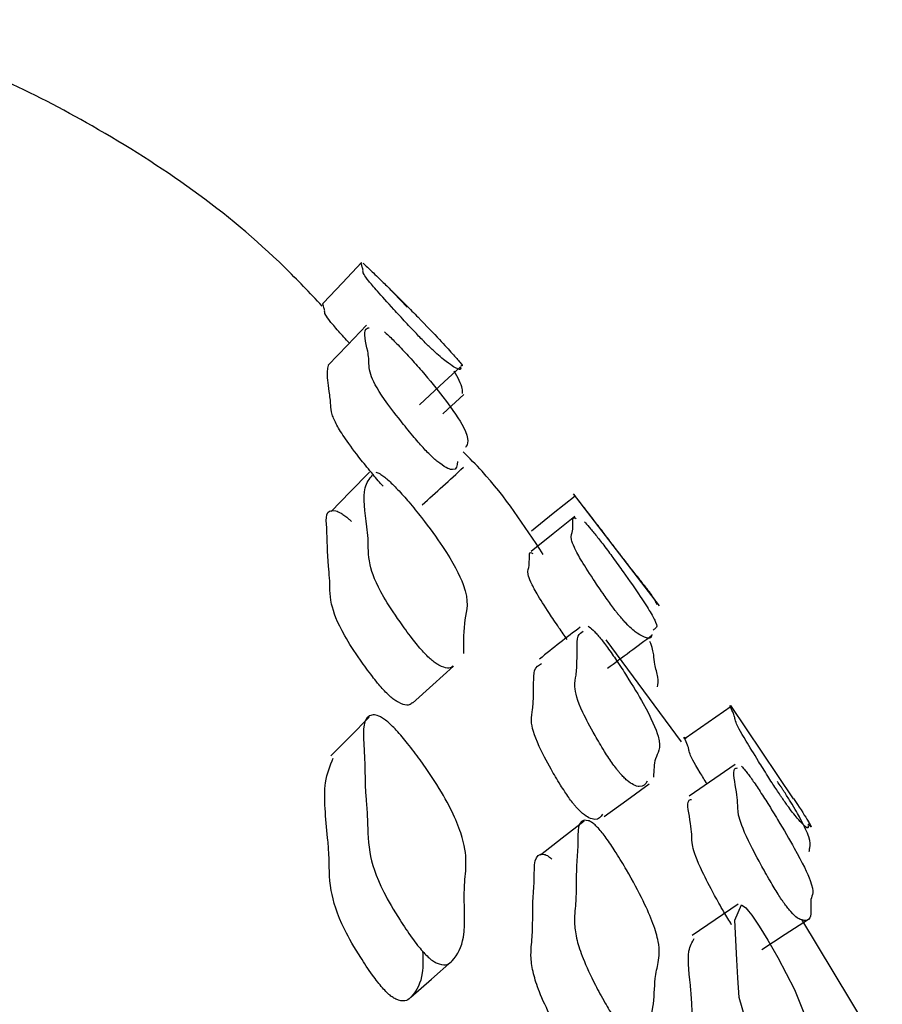
# Model space of a CAD drawing. Units: millimetres. Extents: x 13 to 1473, y 12 to 1043.
# Drawn here: x 1254 to 1259, y 590 to 596 of the extents above; entities that cross this region are included whole.
import ezdxf

# ---------------------------------------------------------------- set-up
doc = ezdxf.new("R2010")
doc.units = ezdxf.units.MM
doc.header["$LTSCALE"] = 5

msp = doc.modelspace()

# ---------------------------------------------------------------- linework, layer by layer
at = {"color": 7, "linetype": 'Continuous', "lineweight": 25}
for p, q in [((1256.2821, 594.5154), (1256.1621, 594.6399)), ((1257.7896, 592.7315), (1257.275, 593.4006)), ((1257.9195, 591.9198), (1257.4705, 592.5288)), ((1258.2171, 592.1298), (1257.943, 591.94)), ((1258.5884, 591.5795), (1258.2141, 592.1359)), ((1258.2407, 591.7839), (1257.9665, 591.5955)), ((1259.1196, 590.0619), (1258.6385, 590.8583))]:
    msp.add_line(p, q, dxfattribs=at)
at = {"color": 7, "linetype": 'Continuous', "lineweight": 25, "flags": 128}
for points in [[(1256.01, 594.7802), (1255.8957, 594.659), (1255.7814, 594.5377)], [(1256.0402, 594.4074), (1255.9255, 594.2874), (1255.8108, 594.1674)], [(1256.3553, 593.9317), (1256.4779, 594.0446), (1256.6005, 594.1576)], [(1256.4943, 593.8772), (1256.4969, 593.8796), (1256.6197, 593.9923)], [(1256.0569, 593.5299), (1255.9421, 593.4117), (1255.8274, 593.2935)], [(1257.2844, 593.3859), (1257.1544, 593.2816), (1257.0245, 593.1773)], [(1257.2833, 593.2645), (1257.1534, 593.1604), (1257.0235, 593.0563)], [(1256.3138, 592.1499), (1256.4362, 592.2604), (1256.5587, 592.3709)], [(1256.0559, 592.0672), (1255.9412, 591.9517), (1255.8264, 591.8363)], [(1257.4594, 591.4727), (1257.5933, 591.5708), (1257.7273, 591.669)], [(1257.3386, 591.4445), (1257.2083, 591.3438), (1257.078, 591.2431)], [(1258.2586, 590.949), (1258.1215, 590.8561), (1257.9843, 590.7632)], [(1258.4995, 589.8421), (1258.4769, 589.8802), (1258.4522, 589.9247), (1258.3967, 590.0324), (1258.3234, 590.1929), (1258.2641, 590.3927), (1258.2577, 590.5108), (1258.2508, 590.6182), (1258.2391, 590.8542), (1258.2789, 590.9468), (1258.3037, 590.9271), (1258.3206, 590.9085), (1258.3395, 590.8844), (1258.3607, 590.8548), (1258.3841, 590.8194), (1258.4365, 590.7342), (1258.4955, 590.6309), (1258.5949, 590.441), (1258.6905, 590.2024), (1258.6953, 589.9986), (1258.6885, 589.7995), (1258.6885, 589.7995)], [(1258.3995, 590.6797), (1258.5391, 590.7702), (1258.6787, 590.8606)], [(1256.3041, 590.3947), (1256.4265, 590.5023), (1256.5488, 590.6099)]]:
    msp.add_lwpolyline(points, dxfattribs=at)
at = {"color": 7, "linetype": 'Continuous', "lineweight": 25}
for points, knots in [([(1255.7737, 594.5213), (1255.6998, 594.5996), (1255.2974, 595.0261), (1254.4752, 595.5943), (1253.3392, 596.1374), (1252.5739, 596.2009), (1252.2109, 596.231)], [0, 0, 0, 0, 0.078639, 0.428, 0.728726, 1, 1, 1, 1]), ([(1256.337, 594.3564), (1256.3269, 594.3671), (1256.3044, 594.3909), (1256.2571, 594.4417), (1256.1823, 594.523), (1256.1008, 594.6124), (1256.0459, 594.6774), (1256.0148, 594.722), (1256.0208, 594.7326), (1256.0119, 594.7619), (1256.0035, 594.7821), (1256.0105, 594.7793), (1256.011, 594.7791)], [0, 0, 0, 0, 0.0155316, 0.034614, 0.0851817, 0.1741565, 0.2531495, 0.3428167, 0.503421, 0.6517061, 0.974732, 1, 1, 1, 1]), ([(1256.018, 594.7766), (1256.0243, 594.7716), (1256.0321, 594.7654), (1256.0895, 594.7105), (1256.1197, 594.6813), (1256.1458, 594.6559), (1256.175, 594.6272), (1256.2195, 594.5833), (1256.2801, 594.5228), (1256.3755, 594.4256), (1256.4766, 594.3194), (1256.5583, 594.2303), (1256.6137, 594.1667), (1256.6111, 594.1636), (1256.6051, 594.1633), (1256.6028, 594.1632)], [0, 0, 0, 0, 0.162671, 0.200489, 0.217283, 0.23237, 0.247473, 0.264303, 0.306086, 0.361062, 0.475567, 0.575984, 0.682377, 0.876964, 1, 1, 1, 1]), ([(1255.9368, 594.2992), (1255.9139, 594.3243), (1255.8607, 594.3828), (1255.817, 594.4353), (1255.7856, 594.4803), (1255.792, 594.4904), (1255.7831, 594.5196), (1255.775, 594.5394), (1255.7818, 594.5368), (1255.7823, 594.5366)], [0, 0, 0, 0, 0.067192, 0.156208, 0.257442, 0.438856, 0.606354, 0.971232, 1, 1, 1, 1]), ([(1256.3771, 593.6756), (1256.3672, 593.6867), (1256.345, 593.7115), (1256.2982, 593.767), (1256.2241, 593.8589), (1256.1102, 594.0094), (1256.0483, 594.1348), (1256.0562, 594.1909), (1256.0411, 594.2883), (1256.0129, 594.3791), (1256.0479, 594.3898), (1256.055, 594.392)], [0, 0, 0, 0, 0.014146, 0.031623, 0.078166, 0.160006, 0.314257, 0.508532, 0.597279, 0.918669, 1, 1, 1, 1]), ([(1256.1461, 594.3676), (1256.1462, 594.3676), (1256.1527, 594.3621), (1256.1705, 594.3456), (1256.1989, 594.3184), (1256.2437, 594.2728), (1256.3029, 594.2088), (1256.3976, 594.1012), (1256.5358, 593.9325), (1256.6664, 593.7323), (1256.6443, 593.698), (1256.63, 593.6758)], [0, 0, 0, 0, 0.000082, 0.017979, 0.035865, 0.055847, 0.106826, 0.17064, 0.307431, 0.550203, 1, 1, 1, 1]), ([(1256.6005, 594.1573), (1256.6013, 594.1535), (1256.6036, 594.1431), (1256.5935, 594.1395), (1256.5602, 594.1584), (1256.5276, 594.1798), (1256.4855, 594.2132), (1256.4495, 594.2448), (1256.4161, 594.2765), (1256.3914, 594.3006), (1256.3638, 594.3286), (1256.3461, 594.347), (1256.337, 594.3564)], [0, 0, 0, 0, 0.149138, 0.412935, 0.572083, 0.750209, 0.844601, 0.912979, 0.93869, 0.960125, 0.979533, 1, 1, 1, 1]), ([(1256.1378, 593.4462), (1256.1281, 593.4571), (1256.1064, 593.4813), (1256.0609, 593.5355), (1255.9889, 593.6254), (1255.9104, 593.7299), (1255.8566, 593.8169), (1255.8284, 593.8838), (1255.8262, 593.9266), (1255.823, 593.9698), (1255.8114, 594.045), (1255.8009, 594.1179), (1255.8099, 594.1554), (1255.8124, 594.1655)], [0, 0, 0, 0, 0.013874, 0.031084, 0.077107, 0.158395, 0.230751, 0.312894, 0.423185, 0.507116, 0.595834, 0.891363, 1, 1, 1, 1]), ([(1256.6118, 593.9992), (1256.6124, 594.0083), (1256.6145, 594.0406), (1256.5843, 594.0942), (1256.5628, 594.1327)], [0, 0, 0, 0, 0.283823, 1, 1, 1, 1]), ([(1256.5818, 593.5934), (1256.5811, 593.5684), (1256.5802, 593.5308), (1256.5145, 593.553), (1256.4559, 593.5985), (1256.4312, 593.6203), (1256.4036, 593.6471), (1256.3861, 593.666), (1256.3771, 593.6756)], [0, 0, 0, 0, 0.558128, 0.843503, 0.890073, 0.928791, 0.963626, 1, 1, 1, 1]), ([(1257.0952, 593.0378), (1256.9814, 593.2106), (1256.8374, 593.429), (1256.6541, 593.613), (1256.6158, 593.6515)], [0, 0, 0, 0, 0.790823, 1, 1, 1, 1]), ([(1256.3721, 593.3343), (1256.4132, 593.3716), (1256.4953, 593.4463), (1256.5774, 593.5209), (1256.6184, 593.5582)], [0, 0, 0, 0, 0.5000053, 1, 1, 1, 1]), ([(1256.3729, 592.4621), (1256.3629, 592.4736), (1256.3407, 592.4993), (1256.2939, 592.5591), (1256.2198, 592.661), (1256.1059, 592.8346), (1256.0445, 593.0032), (1256.0526, 593.1042), (1256.0355, 593.2654), (1256.0077, 593.4291), (1256.057, 593.4896), (1256.0749, 593.5117)], [0, 0, 0, 0, 0.012832, 0.028677, 0.07085, 0.144992, 0.284782, 0.461335, 0.541371, 0.832848, 1, 1, 1, 1]), ([(1256.0951, 593.5302), (1256.1024, 593.5277), (1256.1138, 593.5238), (1256.1406, 593.5053), (1256.1665, 593.484), (1256.1956, 593.4567), (1256.2399, 593.4112), (1256.3001, 593.3424), (1256.3948, 593.2248), (1256.5355, 593.0317), (1256.6651, 592.7795), (1256.6181, 592.6603), (1256.6182, 592.517), (1256.6182, 592.4456)], [0, 0, 0, 0, 0.0232332, 0.0366318, 0.0486424, 0.0606358, 0.0739836, 0.1071617, 0.1509115, 0.2421447, 0.4061935, 0.7041258, 1, 1, 1, 1]), ([(1257.5175, 593.0856), (1257.5093, 593.0965), (1257.4907, 593.1208), (1257.4525, 593.1708), (1257.3931, 593.2484), (1257.3304, 593.3295), (1257.291, 593.3803), (1257.2768, 593.3986), (1257.2785, 593.396), (1257.2833, 593.3891), (1257.2836, 593.3872), (1257.2837, 593.3864)], [0, 0, 0, 0, 0.027441, 0.061591, 0.153063, 0.313429, 0.455461, 0.61724, 0.764534, 0.905183, 1, 1, 1, 1]), ([(1256.1337, 592.237), (1256.124, 592.2482), (1256.1023, 592.2734), (1256.0568, 592.3319), (1255.9847, 592.4318), (1255.8741, 592.6021), (1255.8147, 592.7682), (1255.8234, 592.8681), (1255.804, 593.0313), (1255.8087, 593.1729), (1255.7882, 593.3222), (1255.8786, 593.2906), (1255.9079, 593.2707), (1255.9297, 593.2532), (1255.9439, 593.2397), (1255.9491, 593.2347)], [0, 0, 0, 0, 0.0114357, 0.0256137, 0.0635072, 0.1304224, 0.2572415, 0.4176153, 0.4903166, 0.7550862, 0.9503507, 0.9744741, 0.9850956, 0.9945444, 1, 1, 1, 1]), ([(1257.502, 592.7331), (1257.4937, 592.7445), (1257.4751, 592.7702), (1257.4369, 592.8254), (1257.3774, 592.9143), (1257.3147, 593.0132), (1257.2754, 593.0873), (1257.2544, 593.1513), (1257.2711, 593.1662), (1257.2703, 593.2047), (1257.2739, 593.2305), (1257.2694, 593.2639), (1257.2873, 593.2548), (1257.2922, 593.2523)], [0, 0, 0, 0, 0.014779, 0.033177, 0.082484, 0.168864, 0.245363, 0.332549, 0.552384, 0.631115, 0.775094, 0.938698, 1, 1, 1, 1]), ([(1257.3405, 593.2327), (1257.3486, 593.2241), (1257.3601, 593.2117), (1257.3859, 593.1813), (1257.4077, 593.1545), (1257.432, 593.1237), (1257.4687, 593.076), (1257.5181, 593.0097), (1257.5951, 592.9029), (1257.676, 592.7859), (1257.7394, 592.6865), (1257.7793, 592.612), (1257.7686, 592.599), (1257.757, 592.5904), (1257.7514, 592.5863)], [0, 0, 0, 0, 0.042328, 0.060867, 0.077273, 0.093564, 0.111791, 0.157749, 0.2192, 0.347587, 0.460589, 0.580279, 0.798533, 1, 1, 1, 1]), ([(1257.7753, 592.7373), (1257.7714, 592.7445), (1257.7618, 592.7626), (1257.7638, 592.7646), (1257.7478, 592.7883), (1257.7146, 592.8324), (1257.683, 592.8728), (1257.6446, 592.9216), (1257.6129, 592.9621), (1257.584, 592.9993), (1257.5658, 593.0228), (1257.551, 593.042), (1257.5359, 593.0616), (1257.525, 593.0759), (1257.5175, 593.0856)], [0, 0, 0, 0, 0.122673, 0.308389, 0.522532, 0.652493, 0.798552, 0.876054, 0.931534, 0.952037, 0.968862, 0.976496, 0.984012, 1, 1, 1, 1]), ([(1257.2383, 592.5304), (1257.2302, 592.5416), (1257.2119, 592.5669), (1257.1743, 592.6213), (1257.1158, 592.7089), (1257.0543, 592.8063), (1257.0157, 592.8793), (1256.9951, 592.9427), (1257.0115, 592.9579), (1257.0107, 592.9963), (1257.0142, 593.0221), (1257.0098, 593.0553), (1257.0275, 593.0465), (1257.0323, 593.044)], [0, 0, 0, 0, 0.014629, 0.032886, 0.081931, 0.168057, 0.244485, 0.331659, 0.551496, 0.630227, 0.774207, 0.937811, 1, 1, 1, 1]), ([(1257.7435, 592.5595), (1257.7425, 592.554), (1257.7379, 592.5284), (1257.6926, 592.5416), (1257.6207, 592.5925), (1257.5694, 592.6483), (1257.5509, 592.6701), (1257.5358, 592.6887), (1257.5206, 592.7082), (1257.5095, 592.723), (1257.502, 592.7331)], [0, 0, 0, 0, 0.151138, 0.711581, 0.898769, 0.929294, 0.954291, 0.965586, 0.976653, 1, 1, 1, 1]), ([(1257.316, 592.6031), (1257.2755, 592.5731), (1257.1962, 592.5145), (1257.1129, 592.4463), (1257.0723, 592.413)], [0, 0, 0, 0, 0.511896, 1, 1, 1, 1]), ([(1257.5108, 591.7861), (1257.5026, 591.798), (1257.4842, 591.8248), (1257.4466, 591.8843), (1257.3885, 591.9826), (1257.3037, 592.1426), (1257.2763, 592.2529), (1257.2906, 592.3079), (1257.2953, 592.3574), (1257.2963, 592.4127), (1257.2983, 592.478), (1257.296, 592.5576), (1257.3215, 592.5725), (1257.3335, 592.5795)], [0, 0, 0, 0, 0.013676, 0.030728, 0.076286, 0.155983, 0.306781, 0.43059, 0.509422, 0.582456, 0.719656, 0.867837, 1, 1, 1, 1]), ([(1257.3638, 592.6092), (1257.3717, 592.6036), (1257.383, 592.5956), (1257.4087, 592.5692), (1257.4303, 592.5445), (1257.4545, 592.5142), (1257.4908, 592.4655), (1257.5394, 592.3952), (1257.615, 592.2789), (1257.7256, 592.0948), (1257.8176, 591.8822), (1257.758, 591.843), (1257.7548, 591.7485), (1257.7535, 591.7084)], [0, 0, 0, 0, 0.032109, 0.045867, 0.058424, 0.070773, 0.084705, 0.120047, 0.167292, 0.265667, 0.442955, 0.763507, 1, 1, 1, 1]), ([(1257.4782, 592.3583), (1257.5228, 592.3914), (1257.612, 592.4577), (1257.7013, 592.524), (1257.7459, 592.5571)], [0, 0, 0, 0, 0.499993, 1, 1, 1, 1]), ([(1257.778, 592.2471), (1257.7802, 592.2641), (1257.7845, 592.2973), (1257.7573, 592.3861), (1257.7561, 592.4378), (1257.7461, 592.4835), (1257.7315, 592.5187), (1257.7315, 592.5188)], [0, 0, 0, 0, 0.25602, 0.4979374, 0.7305237, 0.9994569, 1, 1, 1, 1]), ([(1256.5558, 592.3738), (1256.5539, 592.3714), (1256.5418, 592.3558), (1256.5108, 592.3538), (1256.4512, 592.3893), (1256.4267, 592.4082), (1256.3993, 592.4334), (1256.3818, 592.4524), (1256.3729, 592.4621)], [0, 0, 0, 0, 0.106356, 0.689236, 0.781304, 0.857946, 0.927187, 1, 1, 1, 1]), ([(1257.247, 591.5865), (1257.239, 591.5983), (1257.2208, 591.6247), (1257.1838, 591.6833), (1257.1267, 591.7804), (1257.0435, 591.9384), (1257.0167, 592.0475), (1257.0307, 592.1027), (1257.0352, 592.1521), (1257.0364, 592.2072), (1257.0379, 592.2729), (1257.0371, 592.3602), (1257.068, 592.3772), (1257.0852, 592.3868)], [0, 0, 0, 0, 0.012837, 0.028884, 0.071853, 0.147201, 0.290111, 0.407483, 0.482217, 0.551454, 0.681524, 0.822003, 1, 1, 1, 1]), ([(1256.3113, 592.1526), (1256.3096, 592.1504), (1256.2979, 592.1349), (1256.2682, 592.1322), (1256.2099, 592.1662), (1256.1861, 592.1844), (1256.1593, 592.209), (1256.1424, 592.2275), (1256.1337, 592.237)], [0, 0, 0, 0, 0.0989639, 0.6896081, 0.7822491, 0.8588962, 0.9277053, 1, 1, 1, 1]), ([(1258.484, 591.6397), (1258.4762, 591.6517), (1258.4588, 591.6784), (1258.4226, 591.7354), (1258.3654, 591.8266), (1258.2785, 591.9679), (1258.238, 592.0461), (1258.2402, 592.0614), (1258.2287, 592.0984), (1258.1996, 592.153), (1258.219, 592.1265), (1258.2201, 592.1251)], [0, 0, 0, 0, 0.014964, 0.033471, 0.082788, 0.169487, 0.33382, 0.490554, 0.635523, 0.980124, 1, 1, 1, 1]), ([(1256.374, 590.6686), (1256.364, 590.6805), (1256.3417, 590.7069), (1256.2947, 590.7705), (1256.2202, 590.8818), (1256.1053, 591.078), (1256.0419, 591.2903), (1256.0493, 591.4365), (1256.0276, 591.6634), (1256.0312, 591.8719), (1256.01, 592.0846), (1256.1029, 592.0794), (1256.1337, 592.063), (1256.1594, 592.0443), (1256.1882, 592.0185), (1256.2323, 591.9729), (1256.2926, 591.901), (1256.3877, 591.7744), (1256.5288, 591.5611), (1256.6608, 591.2561), (1256.6066, 591.0667), (1256.641, 590.7614), (1256.5737, 590.626), (1256.5121, 590.5762), (1256.4524, 590.6005), (1256.4279, 590.6163), (1256.4005, 590.6398), (1256.383, 590.6589), (1256.374, 590.6686)], [0, 0, 0, 0, 0.005709, 0.012754, 0.031495, 0.064467, 0.126628, 0.204817, 0.240749, 0.370328, 0.465734, 0.478043, 0.483246, 0.48791, 0.492577, 0.4978, 0.510827, 0.528012, 0.563881, 0.628386, 0.745587, 0.861939, 0.941364, 0.979573, 0.98562, 0.990659, 0.995215, 1, 1, 1, 1]), ([(1258.0725, 591.6683), (1258.058, 591.6917), (1257.9946, 591.7947), (1257.9657, 591.8539), (1257.9654, 591.8728), (1257.955, 591.9081), (1257.9257, 591.9629), (1257.9437, 591.9384), (1257.9441, 591.9379)], [0, 0, 0, 0, 0.055829, 0.245504, 0.426474, 0.59386, 0.991744, 1, 1, 1, 1]), ([(1256.1347, 590.45), (1256.125, 590.4616), (1256.1032, 590.4875), (1256.0575, 590.5498), (1255.985, 590.6591), (1255.8735, 590.8522), (1255.8126, 591.0613), (1255.8188, 591.208), (1255.8006, 591.4305), (1255.7729, 591.6589), (1255.8218, 591.7767), (1255.8406, 591.822)], [0, 0, 0, 0, 0.012436, 0.027842, 0.068999, 0.141731, 0.279569, 0.453179, 0.532962, 0.82068, 1, 1, 1, 1]), ([(1257.7155, 591.6833), (1257.7046, 591.6668), (1257.6897, 591.6441), (1257.6393, 591.6584), (1257.6069, 591.6782), (1257.5774, 591.7049), (1257.559, 591.7245), (1257.5442, 591.7421), (1257.5291, 591.7609), (1257.5182, 591.7759), (1257.5108, 591.7861)], [0, 0, 0, 0, 0.511124, 0.699464, 0.834044, 0.883736, 0.924555, 0.943086, 0.961319, 1, 1, 1, 1]), ([(1258.4969, 591.0101), (1258.4891, 591.0226), (1258.4718, 591.0504), (1258.4357, 591.112), (1258.3789, 591.2135), (1258.293, 591.3779), (1258.2536, 591.4934), (1258.2574, 591.5511), (1258.2466, 591.6492), (1258.2203, 591.7576), (1258.2476, 591.7625), (1258.2539, 591.7636)], [0, 0, 0, 0, 0.013808, 0.030906, 0.076522, 0.156647, 0.308518, 0.453341, 0.587288, 0.905688, 1, 1, 1, 1]), ([(1258.2786, 591.7737), (1258.2854, 591.7665), (1258.2953, 591.756), (1258.3183, 591.7265), (1258.3383, 591.699), (1258.3608, 591.6665), (1258.3952, 591.6148), (1258.4422, 591.541), (1258.5164, 591.42), (1258.627, 591.2301), (1258.728, 591.0184), (1258.6794, 591.0018), (1258.7044, 590.8553), (1258.6519, 590.8475), (1258.6044, 590.8693), (1258.5578, 590.9233), (1258.5414, 590.9446), (1258.5279, 590.9634), (1258.514, 590.9835), (1258.5038, 590.9994), (1258.4969, 591.0101)], [0, 0, 0, 0, 0.021541, 0.031288, 0.040006, 0.048718, 0.058451, 0.082726, 0.114791, 0.181529, 0.302162, 0.522394, 0.740734, 0.890673, 0.962429, 0.973615, 0.982849, 0.987055, 0.991201, 1, 1, 1, 1]), ([(1258.6833, 591.2637), (1258.6841, 591.2716), (1258.687, 591.3012), (1258.6965, 591.3246), (1258.6476, 591.4304), (1258.6004, 591.5159), (1258.554, 591.59), (1258.5376, 591.6155), (1258.5241, 591.636), (1258.5103, 591.657), (1258.5001, 591.6721), (1258.4931, 591.6824)], [0, 0, 0, 0, 0.142299, 0.534442, 0.803523, 0.932383, 0.952503, 0.969123, 0.976697, 0.98416, 1, 1, 1, 1]), ([(1258.6747, 591.42), (1258.6766, 591.4111), (1258.6805, 591.3924), (1258.6383, 591.4325), (1258.5914, 591.4857), (1258.545, 591.5498), (1258.5286, 591.5732), (1258.5151, 591.5929), (1258.5012, 591.6135), (1258.491, 591.6291), (1258.484, 591.6397)], [0, 0, 0, 0, 0.347433, 0.724593, 0.905193, 0.9334, 0.956702, 0.967322, 0.977787, 1, 1, 1, 1]), ([(1257.4479, 591.4871), (1257.4373, 591.4706), (1257.4228, 591.448), (1257.3734, 591.4614), (1257.3416, 591.4806), (1257.3126, 591.5067), (1257.2945, 591.5259), (1257.2798, 591.5432), (1257.265, 591.5617), (1257.2543, 591.5765), (1257.247, 591.5865)], [0, 0, 0, 0, 0.509155, 0.698901, 0.834261, 0.884086, 0.924869, 0.943331, 0.961479, 1, 1, 1, 1]), ([(1258.2197, 590.827), (1258.2121, 590.8393), (1258.1949, 590.8669), (1258.1592, 590.9279), (1258.103, 591.0284), (1258.0181, 591.1913), (1257.9793, 591.3058), (1257.983, 591.3635), (1257.9723, 591.4611), (1257.9463, 591.5689), (1257.9734, 591.5741), (1257.9796, 591.5753)], [0, 0, 0, 0, 0.013726, 0.030745, 0.076212, 0.156188, 0.308025, 0.452868, 0.586834, 0.90528, 1, 1, 1, 1]), ([(1258.5898, 591.5805), (1258.6203, 591.5335), (1258.7185, 591.3823), (1258.6936, 591.4099), (1258.6765, 591.4289)], [0, 0, 0, 0, 0.310629, 1, 1, 1, 1]), ([(1257.5132, 590.2813), (1257.505, 590.2936), (1257.4866, 590.3213), (1257.449, 590.3853), (1257.3906, 590.4943), (1257.3294, 590.6257), (1257.292, 590.743), (1257.2794, 590.829), (1257.2826, 590.8948), (1257.2902, 590.9705), (1257.2921, 591.0696), (1257.2922, 591.1925), (1257.308, 591.3297), (1257.2919, 591.4766), (1257.3819, 591.4416), (1257.4073, 591.4204), (1257.4289, 591.3978), (1257.453, 591.3686), (1257.4893, 591.3193), (1257.538, 591.2451), (1257.614, 591.1182), (1257.6936, 590.97), (1257.7556, 590.827), (1257.7939, 590.6931), (1257.783, 590.6033), (1257.757, 590.4937), (1257.7591, 590.3056), (1257.7095, 590.2019), (1257.6398, 590.1776), (1257.608, 590.1852), (1257.5791, 590.2049), (1257.561, 590.2215), (1257.5464, 590.2377), (1257.5313, 590.2558), (1257.5205, 590.2709), (1257.5132, 590.2813)], [0, 0, 0, 0, 0.00561, 0.012613, 0.03142, 0.064305, 0.093403, 0.126594, 0.15676, 0.185542, 0.240056, 0.295278, 0.357317, 0.466842, 0.478606, 0.483734, 0.488256, 0.492745, 0.497788, 0.510564, 0.527692, 0.56349, 0.594995, 0.628355, 0.689107, 0.745115, 0.831098, 0.941488, 0.964111, 0.980247, 0.986183, 0.991034, 0.99323, 0.995391, 1, 1, 1, 1]), ([(1257.2493, 590.0866), (1257.2413, 590.0987), (1257.2231, 590.1261), (1257.1861, 590.1893), (1257.1287, 590.297), (1257.0687, 590.4269), (1257.032, 590.543), (1257.0196, 590.6284), (1257.0228, 590.6941), (1257.0303, 590.7696), (1257.0321, 590.8686), (1257.0323, 590.9908), (1257.0472, 591.129), (1257.0342, 591.2701), (1257.1196, 591.242), (1257.1405, 591.2235), (1257.1469, 591.2179)], [0, 0, 0, 0, 0.011493, 0.025875, 0.064588, 0.132439, 0.19259, 0.261255, 0.323671, 0.383221, 0.496011, 0.610266, 0.738627, 0.965203, 0.989466, 1, 1, 1, 1]), ([(1258.2224, 589.6625), (1258.2147, 589.6752), (1258.1975, 589.7037), (1258.1618, 589.7691), (1258.1056, 589.8796), (1258.0206, 590.0658), (1257.9816, 590.2189), (1257.9854, 590.3213), (1257.9737, 590.4822), (1257.9481, 590.667), (1257.9836, 590.7231), (1257.9969, 590.7441)], [0, 0, 0, 0, 0.012527, 0.028059, 0.069552, 0.142536, 0.281102, 0.413287, 0.535539, 0.82612, 1, 1, 1, 1]), ([(1256.3746, 590.668), (1256.3759, 590.6231), (1256.3793, 590.5083), (1256.3287, 590.4125), (1256.2694, 590.361), (1256.211, 590.3838), (1256.1872, 590.399), (1256.1605, 590.4219), (1256.1434, 590.4405), (1256.1347, 590.45)], [0, 0, 0, 0, 0.271287, 0.691835, 0.893648, 0.925365, 0.951637, 0.975236, 1, 1, 1, 1])]:
    msp.add_open_spline(points, degree=3, knots=knots, dxfattribs=at)

doc.saveas('drawing.dxf')
